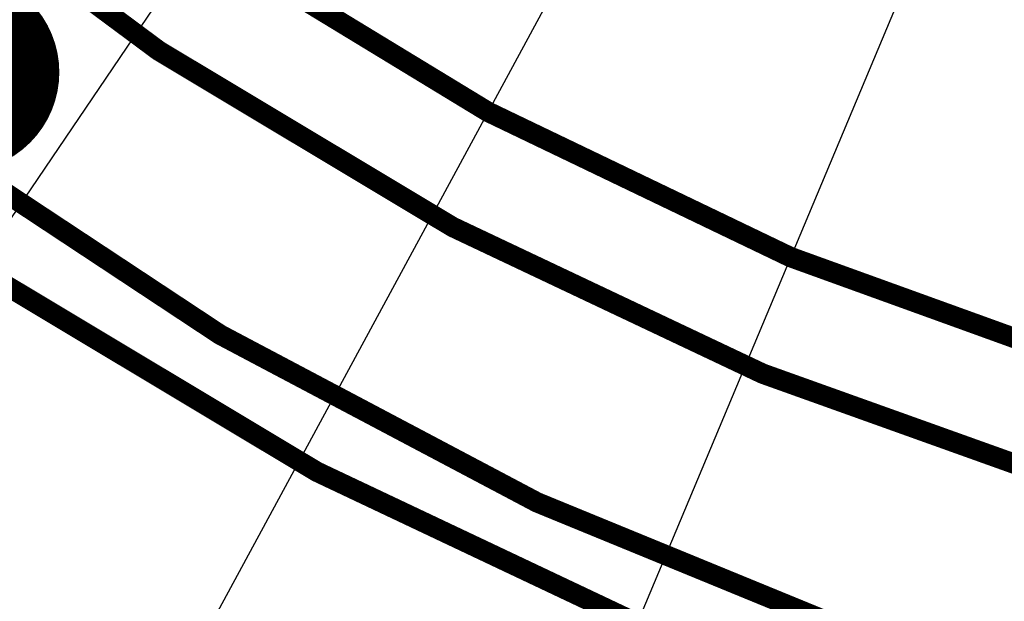
# Model space of a CAD drawing. Extents: x -223 to 127, y -362 to 64.
# Drawn here: x -21 to -11, y -35 to -29 of the extents above; entities that cross this region are included whole.
import ezdxf

# ---------------------------------------------------------------- set-up
doc = ezdxf.new("R2010")
doc.units = 0
doc.layers.get('0').update_dxf_attribs({"color": 1, "linetype": 'CONTINUOUS'})
for name, color, linetype in [('BRDOUT', 4, 'CONTINUOUS'), ('COMP', 1, 'CONTINUOUS'), ('GEOM2', 4, 'CONTINUOUS'), ('INT1', 14, 'CONTINUOUS'), ('SUBSTR', 8, 'CONTINUOUS')]:
    doc.layers.add(name, color=color, linetype=linetype)

# ---------------------------------------------------------------- blocks, each defined once
blk = doc.blocks.new('BPHT')
at = {"layer": 'COMP', "linetype": 'CONTINUOUS', "const_width": 0.204}
blk.add_lwpolyline([(-35.1, -0.1, 1), (35.1, -0.1)], format="xyb", dxfattribs=at)
at = {"layer": 'INT1', "linetype": 'CONTINUOUS', "const_width": 0.204}
blk.add_lwpolyline([(-38, 0, 1), (38, 0)], format="xyb", dxfattribs=at)
at = {"flags": 9}
blk.add_attdef('OBJECT', (0, 0), '', height=0.025, dxfattribs=at)

msp = doc.modelspace()

# ---------------------------------------------------------------- linework, layer by layer
at = {"layer": 'BRDOUT', "linetype": 'CONTINUOUS', "const_width": 0.204}
msp.add_lwpolyline([(0, -34), (-3.3701, -33.8323), (-6.7083, -33.3294), (-9.9783, -32.5044), (-13.1514, -31.3576), (-16.1925, -29.8979), (-19.0745, -28.1455), (-21.7691, -26.1163), (-24.2503, -23.8304), (-26.4929, -21.3101), (-28.473, -18.5798), (-30.1755, -15.6659), (-31.5792, -12.5971), (-32.6745, -9.4087), (-33.4459, -6.1225), (-33.8896, -2.7776), (-34, 0), (-34, 2)], dxfattribs=at)
at = {"layer": 'COMP', "linetype": 'CONTINUOUS', "const_width": 1}
msp.add_lwpolyline([(-21, -29.5, 1), (-22, -29.5, 1)], format="xyb", close=True, dxfattribs=at)
at = {"layer": 'GEOM2', "linetype": 'CONTINUOUS'}
for p in [(-86.0663, -127), (-68.7761, -127), (-53.2555, -127)]:
    msp.add_line(p, (0, 0), dxfattribs=at)
at = {"layer": 'GEOM2', "linetype": 'CONTINUOUS', "const_width": 0.02}
for points in [[(60, 0, 1), (-60, 0, 1)], [(45.9, 0, 1), (-45.9, 0, 1)], [(45.3027, 0, 1), (-45.3027, 0, 1)], [(44.7, 0, 1), (-44.7, 0, 1)]]:
    msp.add_lwpolyline(points, format="xyb", close=True, dxfattribs=at)
at = {"layer": 'GEOM2', "linetype": 'CONTINUOUS'}
for radius in [63.5, 60.8, 59, 56, 52.4, 43.7, 34]:
    msp.add_circle((0, 0), radius, dxfattribs=at)
at = {"layer": 'SUBSTR', "linetype": 'CONTINUOUS', "const_width": 0.204}
msp.add_lwpolyline([(-37, 1, 1.03553), (37, 1)], format="xyb", dxfattribs=at)

# ---------------------------------------------------------------- block references
msp.add_blockref('BPHT', (0, 0))

doc.saveas('drawing.dxf')
